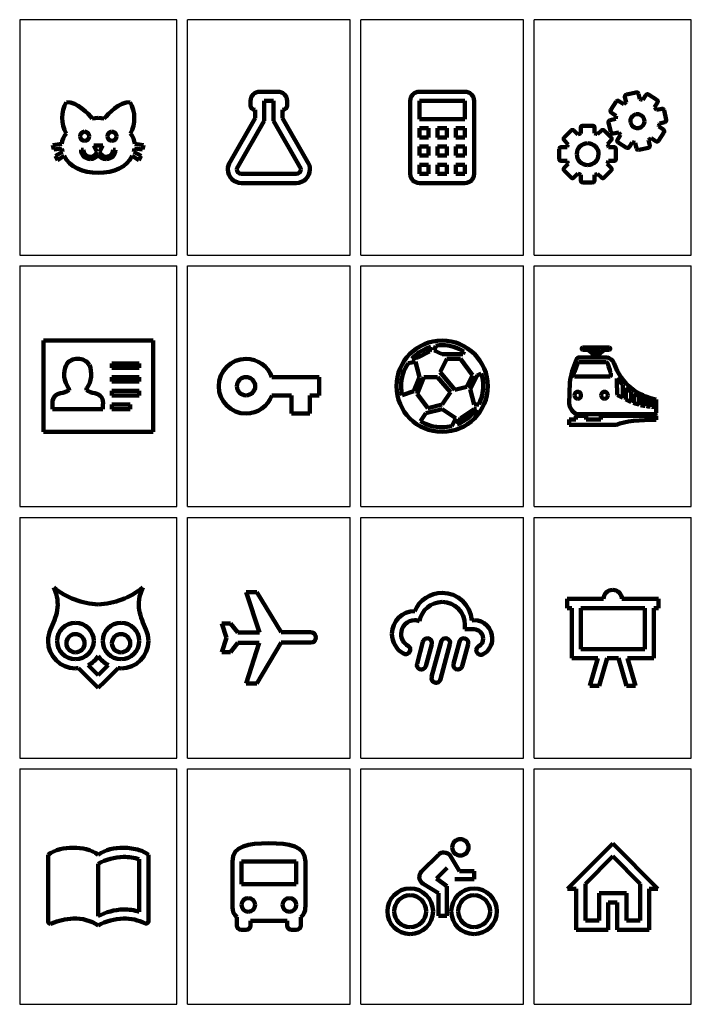
# Model space of a CAD drawing. Units: millimetres. Extents: x 1 to 188, y 2 to 276.
import ezdxf

# ---------------------------------------------------------------- set-up
doc = ezdxf.new("R2010")
doc.units = ezdxf.units.MM
doc.layers.get('0').update_dxf_attribs({"lineweight": 25, "true_color": 0xffffff})
doc.layers.add('page', color=1, linetype='Continuous', lineweight=25, true_color=0xff0000)

msp = doc.modelspace()

# ---------------------------------------------------------------- linework, layer by layer
at = {"lineweight": 100}
for p, q in [((68.33, 255.45), (73.41, 255.45)), ((112.78, 255.45), (125.47, 255.45)), ((173.13, 255.27), (170.42, 254.68)), ((174.14, 253.36), (173.81, 254.87)), ((65.79, 251.64), (65.79, 252.91)), ((72.14, 252.91), (69.6, 252.91)), ((69.6, 252.91), (69.6, 247.39)), ((72.14, 247.39), (72.14, 252.91)), ((75.95, 252.91), (75.95, 251.64)), ((110.23, 232.59), (110.23, 252.91)), ((112.78, 252.91), (112.78, 247.83)), ((125.47, 252.91), (112.78, 252.91)), ((125.47, 247.83), (125.47, 252.91)), ((128.01, 252.91), (128.01, 232.59)), ((167.6, 252.69), (166.09, 250.37)), ((169.68, 252), (168.34, 252.86)), ((170.01, 254.04), (170.39, 252.5)), ((175.85, 254.5), (175.02, 253.2)), ((178.93, 253.17), (176.6, 254.67)), ((178.25, 251.13), (179.09, 252.42)), ((67.07, 248.07), (67.07, 250.37)), ((74.68, 250.37), (74.68, 248.07)), ((166.25, 249.62), (167.61, 248.75)), ((180.27, 250.71), (178.79, 250.38)), ((181.5, 247.62), (180.92, 250.29)), ((23.37, 248.15), (21.69, 248.03)), ((25.06, 248.03), (23.37, 248.15)), ((60.08, 235.93), (67.07, 248.07)), ((69.6, 247.39), (62.21, 234.58)), ((79.54, 234.58), (72.14, 247.39)), ((74.68, 248.07), (81.67, 235.93)), ((112.78, 247.83), (125.47, 247.83)), ((165.47, 246.93), (166.06, 244.22)), ((167.46, 247.92), (165.88, 247.57)), ((179.6, 246.64), (181.08, 246.96)), ((112.78, 245.29), (112.78, 242.75)), ((115.32, 245.29), (112.78, 245.29)), ((115.32, 242.75), (115.32, 245.29)), ((117.85, 245.29), (117.85, 242.75)), ((120.39, 245.29), (117.85, 245.29)), ((120.39, 242.75), (120.39, 245.29)), ((122.93, 245.29), (122.93, 242.75)), ((125.47, 245.29), (122.93, 245.29)), ((125.47, 242.75), (125.47, 245.29)), ((155.03, 244.66), (153.08, 242.71)), ((156.92, 243.54), (155.79, 244.66)), ((157.72, 245.46), (157.72, 243.87)), ((161.03, 246), (158.26, 246)), ((161.58, 243.93), (161.58, 245.46)), ((163.49, 244.68), (162.4, 243.6)), ((166.2, 242.73), (164.25, 244.68)), ((166.71, 243.81), (168.28, 244.15)), ((173.91, 245.36), (173.91, 245.36)), ((179.4, 241.82), (180.89, 244.15)), ((180.72, 244.91), (179.44, 245.74)), ((112.78, 242.75), (115.32, 242.75)), ((117.85, 242.75), (120.39, 242.75)), ((122.93, 242.75), (125.47, 242.75)), ((153.08, 241.95), (154.22, 240.81)), ((165.12, 240.88), (166.2, 241.97)), ((168.8, 243.47), (167.93, 242.11)), ((168.09, 241.36), (170.41, 239.87)), ((171.16, 240.04), (172.02, 241.37)), ((172.87, 241.22), (173.2, 239.67)), ((176.93, 240.49), (176.6, 242)), ((177.33, 242.51), (178.65, 241.66)), ((13.22, 240.96), (10.76, 240.59)), ((10.76, 240.59), (11.03, 239.35)), ((11.03, 239.35), (13.27, 239.68)), ((13.44, 238.77), (11.45, 237.58)), ((13.27, 239.68), (13.44, 238.77)), ((18.61, 239.26), (19.25, 239.26)), ((22.1, 240.53), (24.65, 240.53)), ((22.99, 238.76), (22.1, 240.53)), ((24.65, 240.53), (23.76, 238.76)), ((27.5, 239.26), (28.14, 239.26)), ((33.31, 238.77), (33.48, 239.68)), ((35.3, 237.58), (33.31, 238.77)), ((33.48, 239.68), (35.72, 239.35)), ((35.99, 240.59), (33.54, 240.96)), ((35.72, 239.35), (35.99, 240.59)), ((112.78, 240.21), (112.78, 237.67)), ((115.32, 240.21), (112.78, 240.21)), ((115.32, 237.67), (115.32, 240.21)), ((117.85, 240.21), (117.85, 237.67)), ((120.39, 240.21), (117.85, 240.21)), ((120.39, 237.67), (120.39, 240.21)), ((122.93, 240.21), (122.93, 237.67)), ((125.47, 240.21), (122.93, 240.21)), ((125.47, 237.67), (125.47, 240.21)), ((151.73, 239.49), (151.73, 236.74)), ((153.9, 240.04), (152.27, 240.04)), ((166.99, 240.04), (165.47, 240.04)), ((167.52, 236.74), (167.52, 239.49)), ((173.75, 239.25), (173.86, 239.25)), ((173.86, 239.25), (176.57, 239.83)), ((11.45, 237.58), (12.05, 236.45)), ((12.05, 236.45), (13.89, 237.58)), ((23.37, 237.99), (23.37, 237.99)), ((23.37, 237.99), (23.37, 237.99)), ((32.86, 237.58), (34.7, 236.45)), ((34.7, 236.45), (35.3, 237.58)), ((112.78, 237.67), (115.32, 237.67)), ((117.85, 237.67), (120.39, 237.67)), ((122.93, 237.67), (125.47, 237.67)), ((152.27, 236.19), (153.9, 236.19)), ((165.45, 236.19), (166.98, 236.19)), ((112.78, 235.13), (112.78, 232.59)), ((115.32, 235.13), (112.78, 235.13)), ((115.32, 232.59), (115.32, 235.13)), ((117.85, 235.13), (117.85, 232.59)), ((120.39, 235.13), (117.85, 235.13)), ((120.39, 232.59), (120.39, 235.13)), ((122.93, 235.13), (122.93, 232.59)), ((125.47, 235.13), (122.93, 235.13)), ((125.47, 232.59), (125.47, 235.13)), ((154.22, 235.41), (153.08, 234.26)), ((153.08, 233.5), (155.03, 231.55)), ((164.24, 231.55), (166.19, 233.5)), ((166.19, 234.27), (165.1, 235.35)), ((63.25, 232.59), (78.49, 232.59)), ((112.78, 232.59), (115.32, 232.59)), ((117.85, 232.59), (120.39, 232.59)), ((122.93, 232.59), (125.47, 232.59)), ((155.8, 231.55), (156.92, 232.67)), ((157.72, 232.33), (157.72, 230.75)), ((158.26, 230.21), (161.02, 230.21)), ((161.56, 230.75), (161.56, 232.3)), ((162.39, 232.63), (163.47, 231.55)), ((78.49, 230.05), (63.25, 230.05)), ((125.47, 230.05), (112.78, 230.05)), ((8.13, 160.8), (8.13, 186.2)), ((8.13, 186.2), (38.62, 186.2)), ((38.62, 186.2), (38.62, 160.8)), ((115.99, 184.45), (115.56, 183.14)), ((116.94, 183.46), (117.39, 184.76)), ((165.72, 184.27), (158.19, 184.27)), ((158.19, 183.63), (159.47, 183.63)), ((160.79, 183.63), (163.14, 183.63)), ((164.47, 183.63), (165.72, 183.63)), ((112.31, 181.51), (110.72, 181.2)), ((115.56, 183.14), (112.31, 181.51)), ((119.12, 182.39), (116.94, 183.46)), ((118.53, 177.39), (120.39, 181.12)), ((120.39, 182.39), (119.12, 182.39)), ((124.84, 182.39), (120.39, 182.39)), ((120.39, 181.12), (124.21, 181.12)), ((124.21, 181.12), (127.62, 176.56)), ((125.2, 183.14), (124.84, 182.39)), ((157.27, 181.53), (165.12, 181.53)), ((161.48, 181.53), (161.97, 181.53)), ((161.97, 181.93), (161.85, 181.93)), ((162.09, 181.93), (161.97, 181.93)), ((161.97, 181.53), (161.97, 181.53)), ((161.97, 181.53), (162.46, 181.53)), ((27.18, 178.58), (27.18, 179.85)), ((27.18, 179.85), (34.8, 179.85)), ((34.8, 178.58), (27.18, 178.58)), ((34.8, 179.85), (34.8, 178.58)), ((109.71, 179.96), (111.71, 180.28)), ((111.71, 180.28), (112.78, 176.04)), ((164.79, 180.24), (157.21, 180.24)), ((27.18, 174.77), (27.18, 176.04)), ((27.18, 176.04), (34.8, 176.04)), ((34.8, 176.04), (34.8, 174.77)), ((84.84, 176.04), (71.7, 176.04)), ((84.84, 170.96), (84.84, 176.04)), ((112.78, 176.04), (111.23, 172.15)), ((112.18, 171.35), (114.05, 176.04)), ((114.05, 176.04), (117.85, 176.04)), ((117.85, 176.04), (121.42, 171.87)), ((122.69, 172.51), (118.53, 177.39)), ((127.62, 176.56), (126.03, 173.3)), ((126.95, 172.66), (128.85, 176.47)), ((128.85, 176.47), (130, 177.03)), ((155.99, 176.22), (165.86, 176.22)), ((34.8, 174.77), (27.18, 174.77)), ((126.03, 173.3), (122.69, 172.51)), ((128.01, 168.42), (126.95, 172.66)), ((154.51, 168.71), (154.63, 174.5)), ((169.44, 173.9), (169.44, 170.25)), ((170.29, 169.77), (170.29, 173.04)), ((27.18, 170.96), (27.18, 172.23)), ((27.18, 172.23), (34.8, 172.23)), ((34.8, 170.96), (27.18, 170.96)), ((34.8, 172.23), (34.8, 170.96)), ((71.7, 170.96), (77.22, 170.96)), ((77.22, 170.96), (77.22, 165.88)), ((82.31, 165.88), (82.31, 170.96)), ((82.31, 170.96), (84.84, 170.96)), ((111.23, 172.15), (107.97, 171.04)), ((115.11, 167.43), (112.18, 171.35)), ((121.42, 171.87), (119.12, 168.42)), ((169.44, 170.25), (167.93, 171.01)), ((171.71, 171.91), (171.73, 169.1)), ((172.45, 171.41), (172.45, 168.9)), ((173.85, 170.77), (172.45, 171.41)), ((173.85, 168.46), (173.85, 170.77)), ((174.43, 170.46), (174.43, 168.27)), ((175.54, 170.14), (174.43, 170.46)), ((175.54, 168.05), (175.54, 170.14)), ((176.12, 169.93), (176.12, 167.96)), ((177.03, 169.73), (176.12, 169.93)), ((10.68, 167.15), (10.67, 168.31)), ((24.64, 167.15), (10.68, 167.15)), ((24.64, 168.29), (24.64, 167.15)), ((24.64, 167.15), (24.64, 167.15)), ((27.18, 167.15), (27.18, 168.42)), ((27.18, 168.42), (32.26, 168.42)), ((32.26, 167.15), (27.18, 167.15)), ((32.26, 168.42), (32.26, 167.15)), ((114.57, 165.99), (119.12, 167.15)), ((119.12, 168.42), (115.11, 167.43)), ((119.12, 167.15), (122.93, 164.61)), ((124.21, 164.61), (128.01, 167.15)), ((129.32, 168.42), (128.01, 168.42)), ((128.01, 167.15), (128.65, 167.15)), ((171.73, 169.1), (170.29, 169.77)), ((177.03, 167.84), (177.03, 169.73)), ((177.52, 169.63), (177.52, 167.77)), ((178.25, 169.51), (177.52, 169.63)), ((177.52, 167.77), (178.25, 167.63)), ((178.25, 167.63), (178.25, 169.51)), ((178.73, 169.82), (178.74, 166.09)), ((77.22, 165.88), (82.31, 165.88)), ((113.09, 163.81), (114.57, 165.99)), ((122.93, 164.61), (121.83, 162.43)), ((123.33, 162.91), (124.21, 164.61)), ((156.38, 164.2), (156.38, 165.24)), ((156.38, 165.24), (159.2, 165.24)), ((178.41, 165.76), (156.75, 165.76)), ((159.2, 165.24), (159.2, 164.21)), ((163.33, 164.21), (163.33, 165.24)), ((163.33, 165.24), (178.74, 165.24)), ((178.74, 165.24), (178.74, 164.19)), ((154.51, 164.2), (156.38, 164.2)), ((154.51, 162.73), (154.51, 164.2)), ((167.68, 162.73), (154.51, 162.73)), ((159.2, 164.21), (163.33, 164.21)), ((38.62, 160.8), (8.13, 160.8)), ((68.3, 104.94), (64.58, 116.2)), ((64.58, 116.2), (67.54, 116.2)), ((67.54, 116.2), (74.31, 105.02)), ((153.93, 114.29), (164.09, 114.29)), ((153.93, 111.75), (153.93, 114.29)), ((169.17, 114.29), (179.32, 114.29)), ((179.32, 114.29), (179.32, 111.75)), ((155.2, 111.75), (153.93, 111.75)), ((155.2, 97.78), (155.2, 111.75)), ((157.73, 111.75), (157.73, 100.32)), ((175.52, 111.75), (157.73, 111.75)), ((175.52, 100.32), (175.52, 111.75)), ((179.32, 111.75), (178.06, 111.75)), ((178.06, 111.75), (178.06, 97.78)), ((57.8, 107.48), (60.18, 107.48)), ((57.8, 107.48), (59.07, 103.5)), ((60.18, 107.48), (62.21, 104.94)), ((125.47, 105.85), (125.47, 107.12)), ((127.38, 108.35), (128.01, 108.39)), ((62.21, 104.94), (68.3, 104.94)), ((74.31, 105.02), (82.61, 105.02)), ((128.01, 105.85), (125.47, 105.85)), ((57.8, 99.52), (59.07, 103.5)), ((62.21, 102.06), (60.18, 99.52)), ((68.22, 102.06), (62.21, 102.06)), ((64.58, 90.8), (68.22, 102.06)), ((74.31, 102.15), (67.54, 90.8)), ((82.61, 102.15), (74.31, 102.15)), ((112.14, 96.27), (113.77, 102.41)), ((116.22, 101.76), (114.57, 95.62)), ((116.2, 92.6), (118.85, 102.41)), ((121.3, 101.76), (118.67, 91.94)), ((122.3, 96.27), (123.93, 102.41)), ((126.38, 101.76), (124.73, 95.62)), ((60.18, 99.52), (57.8, 99.52)), ((108.33, 99.09), (108.33, 99.08)), ((109.6, 101.28), (109.6, 101.29)), ((129.28, 101.12), (129.28, 101.11)), ((130.55, 98.91), (130.55, 98.91)), ((157.73, 100.32), (175.52, 100.32)), ((162.5, 97.78), (155.2, 97.78)), ((160.28, 90.16), (162.5, 97.78)), ((165.04, 97.78), (162.81, 90.16)), ((168.21, 97.78), (165.04, 97.78)), ((170.44, 90.16), (168.21, 97.78)), ((178.06, 97.78), (170.75, 97.78)), ((170.75, 97.78), (172.98, 90.16)), ((17.83, 95.05), (21.58, 91.3)), ((23.37, 93.09), (20.58, 95.88)), ((26.17, 95.88), (23.37, 93.09)), ((25.17, 91.3), (28.92, 95.05)), ((21.58, 91.3), (23.37, 89.53)), ((23.37, 89.53), (25.17, 91.3)), ((67.54, 90.8), (64.58, 90.8)), ((162.81, 90.16), (160.28, 90.16)), ((172.98, 90.16), (170.44, 90.16)), ((154.04, 33.67), (166.62, 46.26)), ((166.62, 46.26), (179.21, 33.67)), ((9.41, 43.13), (9.41, 24.53)), ((34.8, 41.86), (34.8, 27.26)), ((37.34, 24.59), (37.34, 43.13)), ((60.71, 41.24), (60.71, 28.54)), ((63.25, 34.89), (63.25, 41.24)), ((63.25, 41.24), (78.49, 41.24)), ((78.49, 41.24), (78.49, 34.89)), ((81.04, 28.54), (81.04, 41.24)), ((118.11, 43.14), (113.41, 38.45)), ((123.95, 38.57), (121.49, 42.72)), ((166.62, 42.68), (159, 35.06)), ((174.24, 35.06), (166.62, 42.68)), ((23.37, 25.99), (23.37, 40.59)), ((117.54, 36.47), (120.48, 39.46)), ((128.01, 38.57), (123.95, 38.57)), ((128.01, 36.28), (128.01, 38.57)), ((120.39, 34.38), (117.54, 36.47)), ((122.68, 36.28), (128.01, 36.28)), ((78.49, 34.89), (63.25, 34.89)), ((113.85, 35.05), (118.11, 32.47)), ((120.39, 26.12), (120.39, 34.38)), ((156.46, 33.67), (154.04, 33.67)), ((156.46, 22.24), (156.46, 33.67)), ((159, 35.06), (159, 24.78)), ((174.24, 24.78), (174.24, 35.06)), ((179.21, 33.67), (176.78, 33.67)), ((176.78, 33.67), (176.78, 22.24)), ((118.11, 32.47), (118.11, 26.12)), ((162.81, 24.78), (162.81, 32.4)), ((162.81, 32.4), (165.35, 32.4)), ((165.35, 32.4), (167.89, 32.4)), ((167.89, 32.4), (170.44, 32.4)), ((170.44, 32.4), (170.44, 24.78)), ((167.89, 29.86), (165.35, 29.86)), ((165.35, 29.86), (165.35, 22.24)), ((167.89, 22.24), (167.89, 29.86)), ((61.98, 25.72), (61.98, 23.45)), ((65.79, 23.45), (65.79, 24.73)), ((65.79, 24.73), (75.95, 24.73)), ((75.95, 24.73), (75.95, 23.45)), ((79.76, 23.45), (79.76, 25.72)), ((118.11, 26.12), (120.39, 26.12)), ((159, 24.78), (162.81, 24.78)), ((170.44, 24.78), (174.24, 24.78)), ((10.04, 23.89), (10.36, 23.96)), ((63.25, 22.19), (64.53, 22.19)), ((77.22, 22.19), (78.49, 22.19)), ((165.35, 22.24), (156.46, 22.24)), ((176.78, 22.24), (167.89, 22.24))]:
    msp.add_line(p, q, dxfattribs=at)
for centre, radius, start, end in [((68.33, 252.91), 2.54, 90, 180), ((73.41, 252.91), 2.54, 0, 90), ((112.78, 252.91), 2.54, 90, 180), ((125.47, 252.91), 2.54, 0, 90), ((173.27, 254.78), 0.516, 102.7943, 105.3596), ((173.28, 254.75), 0.542, 12.9472, 102.9572), ((22.45, 248.16), 9.12, 150.907, 208.4296), ((24.3, 248.16), 9.12, 331.5704, 29.093), ((168.05, 252.4), 0.542, 57.3458, 147.1838), ((173.55, 247.25), 6.13, 121.0209, 129.1391), ((170.54, 254.15), 0.542, 102.5274, 192.3435), ((173.57, 247.39), 5.99, 75.9652, 84.5406), ((176.31, 254.21), 0.542, 57.3458, 147.1838), ((178.64, 252.71), 0.542, 327.3458, 57.1838), ((67.07, 251.64), 1.27, 180, 270), ((74.68, 251.64), 1.27, 270, 0), ((166.55, 250.08), 0.542, 147.3458, 237.1838), ((173.65, 247.22), 6.03, 31.5389, 40.3181), ((180.39, 250.18), 0.542, 12.5219, 102.349), ((166, 247.04), 0.542, 102.5219, 192.349), ((173.5, 247.29), 6.07, 166.0527, 174.0587), ((173.5, 247.26), 1.96, 102.4468, 192.2313), ((173.52, 247.3), 1.98, 193.2208, 281.4574), ((173.49, 247.23), 1.99, 89.8822, 101.9809), ((173.5, 247.26), 1.95, 0.083, 90.0841), ((173.5, 247.26), 1.95, 282.103, 0.0826), ((173.6, 247.26), 6.03, 345.4095, 354.1023), ((180.98, 247.49), 0.542, 281.0198, 11.0241), ((180.98, 247.49), 0.538, 10.9877, 13.7809), ((19.57, 243.07), 1.27, 90, 180), ((19.57, 243.07), 1.27, 0, 90), ((27.18, 243.07), 1.27, 90, 180), ((27.18, 243.07), 1.27, 0, 90), ((155.41, 244.27), 0.542, 45.1677, 134.8323), ((159.67, 238.13), 6.07, 108.7844, 116.9526), ((158.26, 245.46), 0.542, 90.0025, 179.9975), ((161.03, 245.46), 0.542, 0.0025, 89.9975), ((159.74, 238.21), 6.01, 63.6746, 72.207), ((163.87, 244.3), 0.542, 45.1677, 134.8323), ((166.59, 244.34), 0.542, 192.5219, 282.349), ((173.42, 247.48), 6.12, 213.011, 221.0193), ((180.45, 244.47), 0.515, 56.076, 58.6169), ((180.44, 244.45), 0.542, 326.1941, 56.1913), ((18.33, 240.46), 5.14, 139.3132, 174.4742), ((19.57, 243.07), 1.27, 180, 270), ((19.57, 243.07), 1.27, 270, 0), ((27.18, 243.07), 1.27, 180, 270), ((27.18, 243.07), 1.27, 270, 0), ((28.42, 240.46), 5.14, 5.5258, 40.6868), ((153.47, 242.33), 0.542, 135.1677, 224.8323), ((159.64, 238.09), 3.03, 90.0006, 179.9994), ((159.64, 238.08), 3.04, 0.1013, 89.8987), ((165.82, 242.35), 0.542, 315.1677, 44.8323), ((168.39, 241.82), 0.542, 147.3458, 237.1838), ((173.54, 247.21), 6.03, 255.424, 263.6453), ((173.5, 247.32), 6.15, 300.2056, 308.5249), ((178.94, 242.12), 0.542, 237.3458, 327.1838), ((21.15, 239.26), 2.54, 180, 270), ((21.15, 239.26), 1.91, 180, 270), ((21.13, 239.3), 1.94, 270.8003, 344.0691), ((25.62, 239.3), 1.94, 195.9309, 269.1997), ((25.6, 239.26), 1.91, 270, 0), ((25.6, 239.26), 2.54, 270, 0), ((152.27, 239.49), 0.542, 90.0025, 179.9975), ((159.65, 238.08), 6.07, 153.2717, 161.2043), ((159.7, 238.13), 6.07, 18.2964, 26.9434), ((166.98, 239.49), 0.542, 359.9773, 88.2778), ((170.71, 240.33), 0.542, 237.3458, 327.1838), ((173.73, 239.79), 0.542, 192.108, 271.2745), ((176.4, 240.35), 0.542, 287.8239, 14.9552), ((21.15, 239.31), 2.59, 270.1072, 329.3826), ((25.6, 239.31), 2.59, 210.6174, 269.8928), ((63.1, 233.87), 3.66, 145.7313, 180.1621), ((78.65, 233.87), 3.66, 359.8379, 34.2687), ((152.27, 236.74), 0.542, 180.0025, 269.9975), ((159.64, 238.08), 6.05, 198.1197, 206.1628), ((159.64, 238.09), 3.03, 180.0006, 269.9994), ((159.64, 238.09), 3.03, 270.0006, 359.9994), ((159.74, 238.08), 6.02, 333.0166, 341.7437), ((166.98, 236.74), 0.542, 270.0025, 359.9975), ((63.25, 233.86), 3.81, 180, 270), ((63.27, 233.85), 1.29, 145.3509, 179.5979), ((63.25, 233.86), 1.27, 180, 270), ((78.49, 233.86), 1.27, 270, 0), ((78.49, 233.86), 3.81, 270, 0), ((78.48, 233.85), 1.29, 0.4021, 34.6491), ((153.47, 233.88), 0.542, 135.1677, 224.8323), ((165.8, 233.88), 0.542, 315.1677, 44.8323), ((112.78, 232.59), 2.54, 180, 270), ((125.47, 232.59), 2.54, 270, 0), ((155.42, 231.93), 0.542, 225.1677, 314.8323), ((159.69, 238.11), 6.1, 243.0712, 251.1918), ((158.26, 230.75), 0.542, 180.0025, 269.9975), ((161.02, 230.75), 0.542, 270.0025, 359.9975), ((159.71, 238.05), 6.04, 287.8135, 296.3049), ((163.85, 231.94), 0.542, 225.1677, 314.8323), ((119.12, 173.5), 12.7, 90, 180), ((119.14, 173.44), 11.45, 105.9825, 137.3556), ((119.18, 175.08), 9.85, 90.3319, 100.5093), ((119.12, 173.5), 12.7, 0, 90), ((119.1, 173.66), 11.27, 57.2613, 89.8688), ((17.51, 177.47), 3.66, 87.7098, 148.1772), ((17.81, 177.48), 3.64, 32.1688, 92.3309), ((64.53, 173.5), 7.62, 90, 180), ((64.52, 173.51), 7.61, 19.4082, 89.9976), ((20.53, 176.81), 6.64, 157.1354, 215.6069), ((14.7, 176.81), 6.72, 324.9014, 22.8208), ((119.01, 173.51), 11.31, 145.2357, 180.069), ((64.53, 173.5), 2.54, 90, 180), ((64.53, 173.5), 2.54, 0, 90), ((119.38, 173.54), 11.17, 359.7882, 18.1994), ((14.52, 172.52), 0.74, 352.4908, 34.5858), ((20.81, 172.53), 0.745, 145.9387, 187.97), ((64.53, 173.5), 7.62, 180, 270), ((64.53, 173.5), 2.54, 180, 270), ((64.53, 173.5), 2.54, 270, 0), ((119.12, 173.5), 12.7, 180, 270), ((118.96, 173.53), 11.27, 180.1539, 192.7857), ((119.12, 173.5), 12.7, 270, 0), ((119.15, 173.58), 11.4, 333.118, 359.6198), ((13.22, 168.94), 2.62, 98.0986, 193.8246), ((12.39, 176.41), 4.9, 275.3694, 305.7161), ((22.88, 176.29), 4.77, 234.0798, 264.2738), ((22.07, 168.92), 2.65, 346.364, 82.8655), ((64.52, 173.49), 7.61, 270.0024, 340.5918), ((119.13, 173.64), 11.52, 291.381, 325.7383), ((119.1, 173.31), 11.24, 237.7006, 270.1221), ((118.93, 174.03), 11.96, 270.941, 284.0368), ((24.52, 134.49), 21.75, 231.4964, 266.9804), ((22.23, 134.49), 21.75, 273.0196, 308.5036), ((119.14, 107.72), 8.28, 90.1361, 157.244), ((119.11, 107.71), 8.29, 4.4012, 89.8951), ((166.62, 114.29), 2.54, 90, 180), ((166.62, 114.29), 2.54, 0, 90), ((119.12, 107.11), 6.35, 89.9654, 170.6423), ((119.12, 107.12), 6.35, 0, 90), ((111.5, 104.58), 6.35, 90, 180), ((17.03, 102.61), 5.08, 90, 180), ((17.03, 102.61), 5.08, 0, 90), ((29.73, 102.61), 5.08, 90, 180), ((29.73, 102.61), 5.08, 0, 90), ((111.5, 104.58), 3.81, 90, 180), ((111.49, 104.44), 3.95, 69.8717, 89.8041), ((128.01, 103.31), 5.08, 0, 90), ((17.06, 102.59), 7.65, 155.33, 179.8552), ((17.03, 101.98), 2.54, 90, 180), ((17.03, 101.98), 2.54, 359.9841, 90.0159), ((29.73, 101.98), 2.54, 90, 180), ((29.73, 101.98), 2.54, 359.9841, 90.0159), ((29.69, 102.59), 7.65, 0.1448, 24.67), ((111.48, 104.56), 6.32, 179.8695, 240.1319), ((111.5, 104.57), 3.81, 179.9216, 240.0416), ((128.01, 103.31), 2.54, 0, 90), ((17.03, 102.61), 7.62, 180, 270), ((17.03, 102.61), 5.08, 180, 270), ((17.03, 101.98), 2.54, 180, 270), ((17.03, 102.61), 5.08, 270, 0), ((17.03, 101.98), 2.54, 270, 0), ((29.73, 102.61), 5.08, 180, 270), ((29.73, 101.98), 2.54, 180, 270), ((29.73, 102.61), 5.08, 270, 0), ((29.73, 102.61), 7.62, 270, 0), ((29.73, 101.98), 2.54, 270, 0), ((114.99, 102.09), 1.26, 74.9744, 165.4216), ((114.98, 102.08), 1.27, 345.4238, 74.9722), ((120.07, 102.09), 1.26, 74.9744, 165.4216), ((120.06, 102.08), 1.27, 345.4238, 74.9722), ((125.15, 102.09), 1.26, 74.9744, 165.4216), ((125.14, 102.08), 1.27, 345.4238, 74.9722), ((128.04, 103.3), 2.52, 299.7323, 0.2089), ((128.07, 103.28), 5.02, 299.6304, 0.3108), ((108.97, 100.19), 1.27, 239.7716, 329.6744), ((108.98, 100.19), 1.27, 329.7677, 60.4592), ((129.9, 100.02), 1.26, 119.2786, 210.4944), ((129.92, 100.02), 1.28, 210.0037, 299.7693), ((17.05, 102.57), 7.57, 297.8259, 326.7215), ((29.77, 102.65), 7.67, 213.4699, 241.9827), ((113.32, 95.91), 1.23, 163.0744, 255.9083), ((123.48, 95.91), 1.23, 163.0744, 255.9083), ((16.75, 103.47), 8.49, 271.827, 277.2486), ((30, 103.47), 8.49, 262.7514, 268.173), ((113.34, 95.94), 1.26, 254.9744, 345.4216), ((123.5, 95.94), 1.26, 254.9744, 345.4216), ((117.46, 92.28), 1.29, 165.7262, 254.264), ((117.45, 92.25), 1.26, 254.3151, 345.675), ((124.2, 45.18), 2.28, 89.7603, 180.2397), ((124.21, 45.18), 2.28, 359.7603, 90.2397), ((15.86, 33.24), 11.81, 87.4075, 123.1028), ((16.92, 33.24), 11.81, 56.8972, 92.5925), ((29.83, 33.24), 11.81, 87.4075, 123.1028), ((30.49, 30.05), 14.99, 73.2574, 90.4824), ((32.25, 36.13), 8.66, 54.0004, 72.8695), ((124.2, 45.16), 2.28, 179.7603, 270.2397), ((124.21, 45.16), 2.28, 269.7603, 0.2397), ((30.78, 27.21), 15.3, 91.5666, 118.9437), ((30.52, 27.74), 14.76, 73.1197, 90.6201), ((119.62, 41.66), 2.12, 89.6803, 135.5594), ((119.63, 41.6), 2.17, 30.9593, 89.8049), ((114.88, 36.95), 2.1, 134.2789, 180.818), ((114.92, 36.91), 2.15, 179.8624, 240.2133), ((110.23, 27.39), 6.35, 90, 180), ((110.23, 27.39), 6.35, 0, 90), ((128.01, 27.39), 6.35, 90, 180), ((128.01, 27.39), 6.35, 0, 90), ((65.16, 29.17), 1.91, 90, 180), ((65.16, 29.17), 1.91, 0, 90), ((76.59, 29.17), 1.91, 90, 180), ((76.59, 29.17), 1.91, 0, 90), ((110.23, 27.39), 4.44, 90, 180), ((110.23, 27.39), 4.44, 0, 90), ((128.01, 27.39), 4.44, 90, 180), ((128.01, 27.39), 4.44, 0, 90), ((30.78, 12.6), 15.3, 91.5666, 118.9437), ((30.52, 13.14), 14.76, 73.1197, 90.6201), ((64.51, 28.55), 3.79, 180.1878, 228.3106), ((65.16, 29.17), 1.91, 180, 270), ((65.16, 29.17), 1.91, 270, 0), ((76.59, 29.17), 1.91, 180, 270), ((76.59, 29.17), 1.91, 270, 0), ((77.24, 28.55), 3.79, 311.6894, 359.8122), ((16.8, 9.86), 15.5, 91.5172, 114.5601), ((16.92, 13.55), 11.81, 56.8972, 92.5925), ((30.78, 10.06), 15.3, 91.5666, 118.9437), ((30.67, 12.43), 12.93, 63.7092, 91.361), ((110.23, 27.39), 6.35, 180, 270), ((110.23, 27.39), 4.44, 180, 270), ((110.23, 27.39), 4.44, 270, 0), ((110.23, 27.39), 6.35, 270, 0), ((128.01, 27.39), 6.35, 180, 270), ((128.01, 27.39), 4.44, 180, 270), ((128.01, 27.39), 4.44, 270, 0), ((128.01, 27.39), 6.35, 270, 0), ((10.09, 24.57), 0.683, 183.8879, 266.1121), ((36.66, 24.53), 0.572, 242.2624, 275.1177), ((36.66, 24.64), 0.683, 273.8879, 356.1121), ((63.25, 23.45), 1.27, 180, 270), ((64.53, 23.45), 1.27, 270, 0), ((77.22, 23.45), 1.27, 180, 270), ((78.49, 23.45), 1.27, 270, 0)]:
    msp.add_arc(centre, radius, start, end, dxfattribs=at)
for centre, major_axis, start_param, end_param in [((211.44, 175.25), (0, -48.59), 4.70331, 4.799667), ((156.88, 170.98), (0, 1), 6.283185, 1.570796), ((156.88, 170.98), (0, -1), 4.712389, 0.000001), ((156.88, 170.98), (0, -1), 1.570796, 3.141593), ((156.88, 170.98), (0, -1), 0, 1.570796), ((164.33, 170.98), (0, 1), 6.283185, 1.570796), ((164.33, 170.98), (0, -1), 4.712389, 0.000001), ((164.33, 170.98), (0, -1), 1.570796, 3.141593), ((164.33, 170.98), (0, -1), 0, 1.570796), ((174.16, 172.69), (0, -4.24), 5.816633, 6.200442), ((175.59, 171.89), (0, -3.84), 5.939887, 6.269222), ((176.89, 170.86), (0, 3.02), 2.853144, 3.193857), ((178.38, 166.17), (0, -0.41), 0.102707, 1.37576)]:
    msp.add_ellipse(centre, major_axis=major_axis, ratio=0.898887, start_param=start_param, end_param=end_param, dxfattribs=at)
for points in [[(21.69, 248.03), (20.59, 249.33), (17.53, 252.59), (14.49, 252.59)], [(32.26, 252.59), (29.22, 252.59), (26.16, 249.33), (25.06, 248.03)], [(13.89, 237.58), (15.35, 234.48), (19.04, 232.91), (23.37, 232.91)], [(23.37, 232.91), (27.71, 232.91), (31.4, 234.48), (32.86, 237.58)], [(158.19, 184.27), (157.9, 184.27), (157.91, 183.63), (158.19, 183.63)], [(159.47, 183.63), (160.55, 183.15), (161.19, 182.46), (161.48, 181.53)], [(161.85, 181.93), (161.85, 182.67), (161.3, 183.15), (160.79, 183.63)], [(163.14, 183.63), (162.64, 183.16), (162.09, 182.67), (162.09, 181.93)], [(162.46, 181.53), (162.75, 182.46), (163.39, 183.15), (164.47, 183.63)], [(165.72, 183.63), (166.02, 183.63), (165.98, 184.27), (165.72, 184.27)], [(156.41, 180.7), (156.6, 181.12), (156.82, 181.53), (157.27, 181.53)], [(165.12, 181.53), (165.83, 181.18), (166.6, 180.9), (166.93, 179.98)], [(154.63, 174.5), (154.9, 176.69), (155.66, 178.7), (156.41, 180.7)], [(157.21, 180.24), (156.79, 180.24), (156.25, 178.14), (155.77, 177.09)], [(166.07, 177.11), (165.72, 178.17), (165.28, 180.24), (164.79, 180.24)], [(166.93, 179.98), (169.18, 173.81), (173.63, 170.86), (178.73, 169.82)], [(155.77, 177.09), (155.67, 176.67), (155.77, 176.22), (155.99, 176.22)], [(165.86, 176.22), (166.1, 176.22), (166.19, 176.77), (166.07, 177.11)], [(167.77, 175.69), (168.33, 175.09), (168.92, 174.27), (169.44, 173.9)], [(170.29, 173.04), (170.91, 172.46), (171.17, 172.34), (171.71, 171.91)], [(156.75, 165.76), (155.73, 165.76), (154.51, 167.54), (154.51, 168.71)], [(178.74, 164.19), (174.4, 164.02), (169.98, 163.88), (167.68, 162.73)], [(10.98, 117.47), (13.22, 112.77), (11.6, 109.27), (10.1, 105.79)], [(36.65, 105.79), (35.15, 109.27), (33.54, 112.77), (35.77, 117.47)], [(82.61, 105.02), (84.39, 105.02), (84.39, 102.15), (82.61, 102.15)], [(70.88, 46.32), (65.26, 46.32), (60.71, 45.68), (60.71, 41.24)], [(81.04, 41.24), (81.04, 45.68), (76.49, 46.32), (70.88, 46.32)]]:
    msp.add_open_spline(points, degree=3, dxfattribs=at)
at = {"layer": 'page'}
for p, q in [((1.5, 275.5), (1.5, 210)), ((45.25, 275.5), (1.5, 275.5)), ((45.25, 210), (45.25, 275.5)), ((48.25, 210), (48.25, 275.5)), ((93.5, 275.5), (48.25, 275.5)), ((93.5, 210), (93.5, 275.5)), ((96.5, 210), (96.5, 275.5)), ((141.75, 275.5), (96.5, 275.5)), ((141.75, 210), (141.75, 275.5)), ((144.75, 210), (144.75, 275.5)), ((188.5, 275.5), (144.75, 275.5)), ((188.5, 210), (188.5, 275.5)), ((1.5, 210), (45.25, 210)), ((48.25, 210), (93.5, 210)), ((96.5, 210), (141.75, 210)), ((144.75, 210), (188.5, 210)), ((1.5, 207), (1.5, 140)), ((1.5, 207), (45.25, 207)), ((45.25, 140), (45.25, 207)), ((48.25, 140), (48.25, 207)), ((48.25, 207), (93.5, 207)), ((93.5, 140), (93.5, 207)), ((96.5, 140), (96.5, 207)), ((96.5, 207), (141.75, 207)), ((141.75, 140), (141.75, 207)), ((144.75, 140), (144.75, 207)), ((144.75, 207), (188.5, 207)), ((188.5, 140), (188.5, 207)), ((1.5, 140), (45.25, 140)), ((48.25, 140), (93.5, 140)), ((96.5, 140), (141.75, 140)), ((144.75, 140), (188.5, 140)), ((1.5, 137), (1.5, 70)), ((1.5, 137), (45.25, 137)), ((45.25, 70), (45.25, 137)), ((48.25, 70), (48.25, 137)), ((48.25, 137), (93.5, 137)), ((93.5, 70), (93.5, 137)), ((96.5, 70), (96.5, 137)), ((96.5, 137), (141.75, 137)), ((141.75, 70), (141.75, 137)), ((144.75, 70), (144.75, 137)), ((144.75, 137), (188.5, 137)), ((188.5, 70), (188.5, 137)), ((1.5, 70), (45.25, 70)), ((48.25, 70), (93.5, 70)), ((96.5, 70), (141.75, 70)), ((144.75, 70), (188.5, 70)), ((1.5, 67), (1.5, 1.5)), ((1.5, 67), (45.25, 67)), ((45.25, 1.5), (45.25, 67)), ((48.25, 1.5), (48.25, 67)), ((48.25, 67), (93.5, 67)), ((93.5, 1.5), (93.5, 67)), ((96.5, 1.5), (96.5, 67)), ((96.5, 67), (141.75, 67)), ((141.75, 1.5), (141.75, 67)), ((144.75, 1.5), (144.75, 67)), ((144.75, 67), (188.5, 67)), ((188.5, 1.5), (188.5, 67)), ((1.5, 1.5), (45.25, 1.5)), ((48.25, 1.5), (93.5, 1.5)), ((96.5, 1.5), (141.75, 1.5)), ((144.75, 1.5), (188.5, 1.5))]:
    msp.add_line(p, q, dxfattribs=at)

doc.saveas('drawing.dxf')
